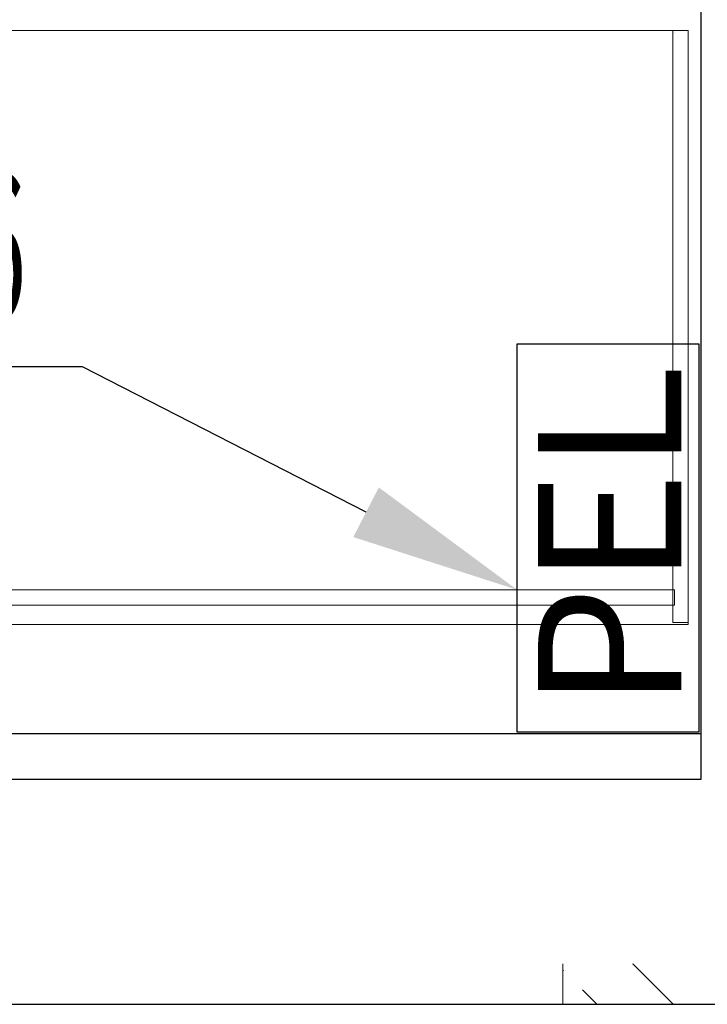
# Model space of a CAD drawing. Units: millimetres. Extents: x -14530 to -3218, y -9627 to 5615.
# Drawn here: x -9609 to -9528, y -8353 to -8237 of the extents above; entities that cross this region are included whole.
import ezdxf
from ezdxf import colors
from ezdxf.entities.mleader import LeaderData, LeaderLine
from ezdxf.math import Vec2, Vec3

# ---------------------------------------------------------------- set-up
doc = ezdxf.new("R2010")
doc.units = ezdxf.units.MM
doc.linetypes.add('ACAD_ISO04W100', pattern=[30, 24, -3, 0, -3])
for name, color, linetype in [('a-konstrukcja', 252, 'Continuous'), ('a-okna', 252, 'Continuous'), ('a-opisy', 7, 'Continuous'), ('a-osie', 253, 'ACAD_ISO04W100'), ('E LAN Kasety', 5, 'Continuous'), ('E LAN opis', 5, 'Continuous')]:
    doc.layers.add(name, color=color, linetype=linetype)
for name, color, linetype, lineweight in [('A-NOWE WYP.', 252, 'Continuous', 9), ('a-opis konstrukcji', 252, 'Continuous', 20), ('a-sciany', 252, 'Continuous', 20)]:
    doc.layers.add(name, color=color, linetype=linetype, lineweight=lineweight)
doc.styles.add('ARIAL', font='arial.ttf')

# ---------------------------------------------------------------- blocks, each defined once
blk = doc.blocks.new('INST LAN PEL')
at = {"layer": 'E LAN Kasety', "lineweight": -3}
blk.add_lwpolyline([(-468.1, 470.5), (447, 470.5), (447, 42.7), (-468.1, 42.7)], close=True, dxfattribs=at)
at = {"layer": 'E LAN Kasety', "lineweight": -3, "insert": (-415.2, 421.4), "char_height": 337.5, "width": 1196.155, "attachment_point": 1, "style": 'ARIAL'}
blk.add_mtext('PEL', dxfattribs=at)

msp = doc.modelspace()

# ---------------------------------------------------------------- hatches: boundary and pattern name
at = {"layer": 'a-konstrukcja', "ltscale": 0.1}
h = msp.add_hatch(dxfattribs=at)
h.set_pattern_fill('ANSI33', color=256, scale=2, angle=90, style=0)
h.set_pattern_definition([(135, (-53676.597, 40120.05), (-8.980256, -8.980256), []), (135, (-53676.597, 40129.03), (-8.980256, -8.980256), [6.35, -3.175])])
h.paths.add_polyline_path([(-9545.43, -8352.57), (-9509.43, -8352.57), (-9509.43, -8327.57), (-9545.43, -8327.57)])

# ---------------------------------------------------------------- linework, layer by layer
at = {"layer": 'a-konstrukcja', "elevation": 0.01}
msp.add_lwpolyline([(-9851.55, -8352.57), (-6145.62, -8352.57), (-6145.62, -8327.57), (-9851.55, -8327.57)], close=True, dxfattribs=at)
at = {"layer": 'A-NOWE WYP.'}
for p, q in [((-9530.67, -8237.83, 430.16), (-9670.67, -8237.83, 430.16)), ((-9670.67, -8237.83, 428.36), (-9530.67, -8237.83, 428.36)), ((-9530.67, -8237.83, 428.36), (-9532.47, -8237.83, 428.36)), ((-9532.47, -8237.83, 353.36), (-9530.67, -8237.83, 353.36)), ((-9532.47, -8237.83, 428.36), (-9532.47, -8237.83, 353.36)), ((-9532.47, -8237.83, 428.36), (-9532.47, -8307.6, 428.36)), ((-9532.47, -8307.6, 353.36), (-9532.47, -8237.83, 353.36)), ((-9530.67, -8307.83, 430.16), (-9530.67, -8237.83, 430.16)), ((-9530.67, -8237.83, 428.36), (-9530.67, -8307.83, 428.36)), ((-9530.67, -8237.83, 430.16), (-9530.67, -8237.83, 428.36)), ((-9530.67, -8307.6, 428.36), (-9530.67, -8237.83, 428.36)), ((-9530.67, -8237.83, 353.36), (-9530.67, -8307.6, 353.36)), ((-9530.67, -8237.83, 428.36), (-9530.67, -8237.83, 353.36)), ((-9532.27, -8238.02, 428.36), (-9532.27, -8238.02, 353.36)), ((-9532.27, -8303.73, 428.36), (-9630.67, -8303.73, 428.36)), ((-9630.67, -8303.73, 392.36), (-9532.27, -8303.73, 392.36)), ((-9630.67, -8305.53, 428.36), (-9532.27, -8305.53, 428.36)), ((-9532.27, -8305.53, 392.36), (-9630.67, -8305.53, 392.36))]:
    msp.add_line(p, q, dxfattribs=at)
at = {"layer": 'A-NOWE WYP.', "invisible_edges": 1}
for points in [[(-9530.67, -8237.83, 430.16), (-9670.67, -8237.83, 428.36), (-9530.67, -8237.83, 428.36)], [(-9670.67, -8237.83, 428.36), (-9530.67, -8237.83, 430.16), (-9670.67, -8237.83, 430.16)], [(-9530.67, -8307.83, 428.36), (-9670.67, -8237.83, 428.36), (-9670.67, -8307.83, 428.36)], [(-9670.67, -8237.83, 428.36), (-9530.67, -8307.83, 428.36), (-9530.67, -8237.83, 428.36)], [(-9530.67, -8237.83, 430.16), (-9670.67, -8307.83, 430.16), (-9670.67, -8237.83, 430.16)], [(-9670.67, -8307.83, 430.16), (-9530.67, -8237.83, 430.16), (-9530.67, -8307.83, 430.16)], [(-9530.67, -8237.83, 428.36), (-9532.47, -8237.83, 353.36), (-9530.67, -8237.83, 353.36)], [(-9532.47, -8237.83, 353.36), (-9530.67, -8237.83, 428.36), (-9532.47, -8237.83, 428.36)], [(-9532.47, -8307.6, 428.36), (-9532.47, -8237.83, 353.36), (-9532.47, -8237.83, 428.36)], [(-9532.47, -8237.83, 353.36), (-9532.47, -8307.6, 428.36), (-9532.47, -8307.6, 353.36)], [(-9530.67, -8307.6, 353.36), (-9532.47, -8237.83, 353.36), (-9532.47, -8307.6, 353.36)], [(-9532.47, -8237.83, 353.36), (-9530.67, -8307.6, 353.36), (-9530.67, -8237.83, 353.36)], [(-9530.67, -8237.83, 428.36), (-9532.47, -8307.6, 428.36), (-9532.47, -8237.83, 428.36)], [(-9532.47, -8307.6, 428.36), (-9530.67, -8237.83, 428.36), (-9530.67, -8307.6, 428.36)], [(-9530.67, -8307.83, 428.36), (-9530.67, -8237.83, 430.16), (-9530.67, -8237.83, 428.36)], [(-9530.67, -8237.83, 430.16), (-9530.67, -8307.83, 428.36), (-9530.67, -8307.83, 430.16)], [(-9530.67, -8307.6, 353.36), (-9530.67, -8237.83, 428.36), (-9530.67, -8237.83, 353.36)], [(-9530.67, -8237.83, 428.36), (-9530.67, -8307.6, 353.36), (-9530.67, -8307.6, 428.36)], [(-9532.27, -8303.73, 428.36), (-9630.67, -8303.73, 392.36), (-9532.27, -8303.73, 392.36)], [(-9630.67, -8303.73, 392.36), (-9532.27, -8303.73, 428.36), (-9630.67, -8303.73, 428.36)], [(-9532.27, -8303.73, 428.36), (-9630.67, -8305.53, 428.36), (-9630.67, -8303.73, 428.36)], [(-9630.67, -8305.53, 428.36), (-9532.27, -8303.73, 428.36), (-9532.27, -8305.53, 428.36)], [(-9532.27, -8305.53, 392.36), (-9630.67, -8303.73, 392.36), (-9630.67, -8305.53, 392.36)], [(-9630.67, -8303.73, 392.36), (-9532.27, -8305.53, 392.36), (-9532.27, -8303.73, 392.36)], [(-9630.67, -8305.53, 428.36), (-9532.27, -8305.53, 392.36), (-9630.67, -8305.53, 392.36)], [(-9532.27, -8305.53, 392.36), (-9630.67, -8305.53, 428.36), (-9532.27, -8305.53, 428.36)]]:
    msp.add_3dface(points, dxfattribs=at)
at = {"layer": 'a-okna'}
msp.add_line((-9825.05, -8320.67, 0.01), (-9529.18, -8320.67, 0.01), dxfattribs=at)
at = {"layer": 'a-opis konstrukcji', "elevation": 0.01}
msp.add_lwpolyline([(-9545.43, -8352.57), (-9509.43, -8352.57), (-9509.43, -8327.57), (-9545.43, -8327.57)], close=True, dxfattribs=at)
at = {"layer": 'a-osie', "ltscale": 3}
msp.add_line((-12933.22, -8340.07, 0.01), (-5030.12, -8340.07, 0.01), dxfattribs=at)
at = {"layer": 'a-sciany', "lineweight": 13}
for q in [(-9509.43, -8327.57, 0.01), (-9545.43, -8352.57, 0.01)]:
    msp.add_line((-9545.43, -8327.57, 0.01), q, dxfattribs=at)

# ---------------------------------------------------------------- block references
at = {"layer": 'E LAN Kasety', "xscale": 0.05000000000291039, "yscale": 0.05000000000291039, "zscale": 0.05000000000291039, "rotation": 90}
msp.add_blockref('INST LAN PEL', (-9527.3, -8297.1, 0.01), dxfattribs=at)

# ---------------------------------------------------------------- next in the draw order: texts
at = {"layer": 'a-opisy', "lineweight": 13, "insert": (-7691.16, -8330.3, 0.01), "char_height": 15, "width": 2097.3904, "attachment_point": 3, "style": 'ARIAL', "bg_fill": 2}
msp.add_mtext('^I{\\H0.666667x;hp=85}', dxfattribs=at)

# ---------------------------------------------------------------- next in the draw order: texts
at = {"layer": 'a-opisy', "lineweight": 13, "insert": (-7971.16, -8330.3, 0.01), "char_height": 15, "width": 2097.3904, "attachment_point": 3, "style": 'ARIAL', "bg_fill": 2}
msp.add_mtext('^I{\\H0.666667x;hp=85}', dxfattribs=at)

# ---------------------------------------------------------------- next in the draw order: texts
at = {"layer": 'a-opisy', "lineweight": 13, "insert": (-8251.16, -8330.3, 0.01), "char_height": 15, "width": 2097.3904, "attachment_point": 3, "style": 'ARIAL', "bg_fill": 2}
msp.add_mtext('^I{\\H0.666667x;hp=85}', dxfattribs=at)

# ---------------------------------------------------------------- next in the draw order: texts
at = {"layer": 'a-opisy', "lineweight": 13, "insert": (-8531.16, -8330.3, 0.01), "char_height": 15, "width": 2097.3904, "attachment_point": 3, "style": 'ARIAL', "bg_fill": 2}
msp.add_mtext('^I{\\H0.666667x;hp=85}', dxfattribs=at)

# ---------------------------------------------------------------- next in the draw order: texts
at = {"layer": 'a-opisy', "lineweight": 13, "insert": (-8811.16, -8330.3, 0.01), "char_height": 15, "width": 2097.3904, "attachment_point": 3, "style": 'ARIAL', "bg_fill": 2}
msp.add_mtext('^I{\\H0.666667x;hp=85}', dxfattribs=at)

# ---------------------------------------------------------------- next in the draw order: texts
at = {"layer": 'a-opisy', "lineweight": 13, "insert": (-9091.16, -8330.3, 0.01), "char_height": 15, "width": 2097.3904, "attachment_point": 3, "style": 'ARIAL', "bg_fill": 2}
msp.add_mtext('^I{\\H0.666667x;hp=85}', dxfattribs=at)

# ---------------------------------------------------------------- next in the draw order: texts
at = {"layer": 'a-opisy', "lineweight": 13, "insert": (-9371.16, -8330.3, 0.01), "char_height": 15, "width": 2097.3904, "attachment_point": 3, "style": 'ARIAL', "bg_fill": 2}
msp.add_mtext('^I{\\H0.666667x;hp=85}', dxfattribs=at)

# ---------------------------------------------------------------- next in the draw order: linework, layer by layer
at = {"linetype": 'ByBlock', "elevation": 0.01}
msp.add_lwpolyline([(-9815.05, -7727.78), (-9529.18, -7727.78), (-9529.18, -8130.41), (-9546.69, -8130.41), (-9546.69, -8178.4), (-9529.18, -8178.42), (-9529.18, -8326.07), (-9825.05, -8326.07), (-9825.05, -8162.5), (-9815.04, -8162.5), (-9815.08, -8114.47), (-9825.05, -8114.5), (-9825.05, -7927.77), (-9815.04, -7927.77), (-9815.05, -7860.77), (-9825.04, -7860.77), (-9825.05, -7745.75), (-9815.05, -7745.59)], close=True, dxfattribs=at)

# ---------------------------------------------------------------- next in the draw order: leaders
at = {"layer": 'E LAN opis', "color": 7}
ml = msp.add_multileader_mtext('Standard', dxfattribs=at)
ml.set_content('{\\Fromans|c238;\\W0.5;\\T0.75;\\C256;S2/4/15,16}', color=7, style='ARIAL')
ml.set_leader_properties()
ml.build(insert=Vec2(0, 0))
ml.multileader.update_dxf_attribs({"has_text_frame": 1, "text_left_attachment_type": 2, "text_right_attachment_type": 6, "dogleg_length": 3, "arrow_head_size": 20})
ctx = ml.context
ctx.base_point, ctx.char_height, ctx.arrow_head_size, ctx.landing_gap_size, ctx.plane_origin = Vec3(-9669.49, -8267.74, 0.01), 17, 20, 3, Vec3(-9579.35, -7988.84, 0.01)
ctx.left_attachment, ctx.right_attachment, ctx.attachment_type = 2, 6, 2
notes = []
notes.append((ctx, [(0, (1, 1, 0), (-9602, -8277.45, 0.01), (-1, 0), 3, [(0, [(-9550.82, -8303.73, 0.01)], 0, [])])]))
ctx.mtext.insert, ctx.mtext.width, ctx.mtext.defined_height, ctx.mtext.line_spacing_factor, ctx.mtext.flow_direction = Vec3(-9666.49, -8254.79, 0.01), 51.152, 5.73, 0.423529, 5
ctx.mtext.has_bg_fill, ctx.mtext.bg_color, ctx.mtext.bg_scale_factor, ctx.mtext.bg_transparency, ctx.mtext.use_window_bg_color = 1, -1027028792, 1.5, 0, 1
for ctx, leaders in notes:
    for number, flags, end, landing, length, lines in leaders:
        leader = LeaderData()
        leader.index, (leader.has_last_leader_line, leader.has_dogleg_vector, leader.attachment_direction) = number, flags
        leader.last_leader_point, leader.dogleg_vector, leader.dogleg_length = Vec3(end), Vec3(landing), length
        for number, points, colour, breaks in lines:
            line = LeaderLine()
            line.index, line.vertices, line.color, line.breaks = number, Vec3.list(points), colors.encode_raw_color(colour), breaks
            leader.lines.append(line)
        ctx.leaders.append(leader)

doc.saveas('drawing.dxf')
